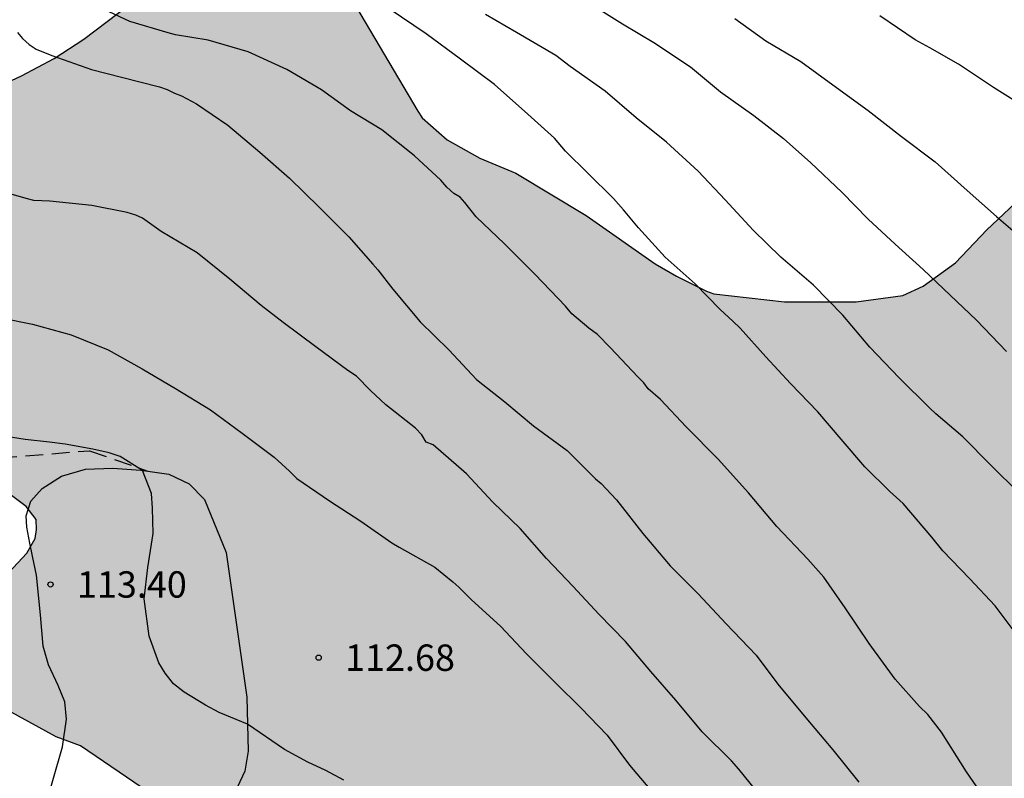
# Model space of a CAD drawing. Units: metres. Extents: x 578544 to 578894, y 4795040 to 4795290.
# Drawn here: x 578630 to 578658, y 4795140 to 4795162 of the extents above; entities that cross this region are included whole.
import ezdxf

# ---------------------------------------------------------------- set-up
doc = ezdxf.new("R2010")
doc.units = ezdxf.units.M
doc.linetypes.add('TRAZOS_NORMALES', pattern=[0.75, 0.5, -0.25])
for name, color, linetype in [('020104', 34, 'Continuous'), ('020204', 9, 'Continuous'), ('020308', 9, 'Continuous'), ('060110', 9, 'Continuous'), ('060128', 7, 'TRAZOS_NORMALES'), ('100106', 63, 'Continuous'), ('990504', 63, 'Continuous')]:
    doc.layers.add(name, color=color, linetype=linetype)
doc.layers.add('020105', color=24, linetype='Continuous', lineweight=30)
doc.styles.add('ARIAL', font='ARIAL.TTF', dxfattribs={"height": 1})

# ---------------------------------------------------------------- blocks, each defined once
blk = doc.blocks.new('COTAPU')
blk.add_circle((0, 0), 0.075)

msp = doc.modelspace()

# ---------------------------------------------------------------- hatches: boundary and pattern name
at = {"layer": '990504'}
msp.add_hatch(color=256, dxfattribs=at).paths.add_polyline_path([(578675.188, 4795109.941), (578674.15, 4795108.273), (578673.822, 4795107.617), (578673.456, 4795107.077), (578672.582, 4795106.165), (578672.106, 4795105.447), (578671.474, 4795104.817), (578670.648, 4795104.036), (578669.692, 4795103.34), (578669.534, 4795103.184), (578668.94, 4795102.358), (578668.282, 4795101.138), (578667.958, 4795100.778), (578667.78, 4795100.65), (578666.896, 4795100.372), (578665.916, 4795100.156), (578664.974, 4795099.85), (578663.316, 4795099.534), (578662.872, 4795099.34), (578662.528, 4795099.072), (578662.398, 4795098.868), (578662.162, 4795097.99), (578662.104, 4795097.124), (578662.268, 4795096.454), (578662.282, 4795096.23), (578662.244, 4795095.97), (578662.118, 4795095.736), (578661.718, 4795095.492), (578660.578, 4795095.072), (578659.516, 4795094.626), (578658.492, 4795094.138), (578657.914, 4795093.928), (578655.244, 4795093.226), (578653.271, 4795092.768), (578650.789, 4795092.072), (578650.319, 4795091.912), (578649.795, 4795091.568), (578648.865, 4795091.288), (578647.731, 4795091.152), (578646.643, 4795091.14), (578645.485, 4795091.288), (578644.411, 4795091.6), (578643.751, 4795091.948), (578643.035, 4795092.662), (578642.677, 4795092.956), (578642.025, 4795093.836), (578641.065, 4795095.008), (578640.367, 4795095.724), (578640.027, 4795096.154), (578639.547, 4795096.87), (578639.017, 4795097.524), (578638.113, 4795098.092), (578636.717, 4795099.144), (578636.353, 4795099.488), (578635.973, 4795100.026), (578635.681, 4795100.67), (578635.477, 4795101.42), (578635.391, 4795102.356), (578635.393, 4795103.388), (578635.503, 4795104.454), (578635.739, 4795105.654), (578636.055, 4795106.724), (578637.167, 4795108.17), (578637.593, 4795109.2), (578639.333, 4795111.958), (578640.167, 4795113.76), (578640.807, 4795115.31), (578641.115, 4795117.106), (578641.259, 4795117.544), (578641.561, 4795118.168), (578641.669, 4795118.318), (578642.331, 4795118.902), (578643.045, 4795119.25), (578643.165, 4795119.384), (578643.487, 4795119.924), (578643.563, 4795120.124), (578643.691, 4795120.97), (578644.403, 4795123.16), (578644.425, 4795123.592), (578644.289, 4795124.02), (578644.021, 4795124.61), (578643.463, 4795125.188), (578642.12, 4795126.076), (578641.714, 4795126.392), (578640.226, 4795127.974), (578640.086, 4795128.174), (578640.022, 4795128.362), (578640.04, 4795129.257), (578640.288, 4795129.591), (578640.962, 4795130.225), (578642.836, 4795132.473), (578642.98, 4795132.695), (578643.13, 4795133.137), (578644.326, 4795135.083), (578645.85, 4795137.139), (578645.976, 4795137.375), (578646.01, 4795137.575), (578645.956, 4795137.767), (578645.804, 4795137.981), (578645.452, 4795138.293), (578645.018, 4795138.469), (578644.656, 4795138.699), (578644.446, 4795138.775), (578643.798, 4795138.903), (578642.014, 4795138.937), (578640.854, 4795138.845), (578638.686, 4795138.415), (578637.31, 4795138.413), (578635.4, 4795139.157), (578634.228, 4795139.543), (578634.028, 4795139.629), (578633.612, 4795139.897), (578631.646, 4795141.237), (578630.952, 4795141.493), (578629.4, 4795142.347), (578629.196, 4795142.507), (578629.008, 4795142.721), (578628.522, 4795143.781), (578628.482, 4795144.457), (578628.586, 4795144.939), (578628.696, 4795145.187), (578630.124, 4795146.711), (578630.36, 4795147.123), (578630.398, 4795147.385), (578630.388, 4795147.667), (578630.102, 4795148.039), (578629.572, 4795148.435), (578629.056, 4795148.697), (578627.878, 4795149.081), (578626.724, 4795149.345), (578625.711, 4795149.513), (578624.489, 4795149.659), (578623.511, 4795149.687), (578623.033, 4795149.571), (578621.885, 4795148.879), (578621.483, 4795148.497), (578621.315, 4795148.291), (578620.929, 4795147.667), (578620.747, 4795147.507), (578620.519, 4795147.459), (578620.261, 4795147.465), (578620.003, 4795147.529), (578619.571, 4795147.727), (578619.379, 4795147.863), (578618.983, 4795148.391), (578618.771, 4795148.587), (578617.817, 4795149.995), (578617.309, 4795150.541), (578616.715, 4795151.321), (578616.409, 4795151.649), (578615.631, 4795152.315), (578615.281, 4795152.539), (578615.223, 4795152.539), (578614.387, 4795153.229), (578613.827, 4795153.579), (578612.985, 4795154.363), (578612.661, 4795154.749), (578612.565, 4795154.937), (578612.535, 4795155.139), (578612.179, 4795155.971), (578611.491, 4795158.301), (578611.179, 4795159.491), (578610.811, 4795161.589), (578610.737, 4795162.711), (578610.729, 4795165.703), (578610.909, 4795166.799), (578611.281, 4795167.709), (578611.273, 4795172.323), (578611.013, 4795173.489), (578610.895, 4795173.709), (578610.207, 4795174.471), (578610.005, 4795174.631), (578608.828, 4795175.287), (578607.19, 4795176.079), (578606.324, 4795176.705), (578605.426, 4795177.553), (578604.876, 4795178.399), (578604.74, 4795178.649), (578604.558, 4795179.393), (578604.384, 4795181.219), (578604.124, 4795182.339), (578604.1, 4795184.359), (578604.176, 4795185.339), (578604.444, 4795186.367), (578604.83, 4795187.163), (578605.482, 4795188.141), (578605.822, 4795188.525), (578606.376, 4795189.009), (578606.704, 4795189.212), (578607.092, 4795189.312), (578607.512, 4795189.496), (578607.746, 4795189.556), (578608.438, 4795189.596), (578610.7, 4795189.592), (578611.102, 4795189.508), (578611.478, 4795189.314), (578611.976, 4795188.91), (578612.55, 4795188.516), (578612.706, 4795188.358), (578613.334, 4795187.364), (578614.194, 4795184.886), (578614.47, 4795184.48), (578614.636, 4795184.318), (578614.82, 4795184.192), (578615.238, 4795184.008), (578617.397, 4795183.476), (578617.611, 4795183.384), (578618.001, 4795183.15), (578618.795, 4795182.424), (578618.913, 4795182.246), (578619.483, 4795181.202), (578619.657, 4795180.804), (578619.761, 4795180.08), (578619.765, 4795178.939), (578619.677, 4795177.765), (578619.675, 4795176.501), (578619.745, 4795176.083), (578619.887, 4795175.577), (578620.113, 4795175.093), (578620.245, 4795174.937), (578620.429, 4795174.851), (578621.477, 4795174.819), (578622.533, 4795175.117), (578624.483, 4795175.784), (578625.487, 4795175.934), (578627.429, 4795175.93), (578628.451, 4795175.684), (578629.509, 4795175.274), (578631.757, 4795173.998), (578631.923, 4795173.88), (578632.339, 4795173.308), (578632.865, 4795172.28), (578633.291, 4795171.288), (578633.687, 4795170.206), (578633.969, 4795169.104), (578634.095, 4795168.043), (578634.091, 4795166.807), (578634.029, 4795166.541), (578633.911, 4795166.309), (578633.535, 4795165.861), (578632.647, 4795165.131), (578631.807, 4795164.633), (578630.781, 4795164.197), (578629.789, 4795163.683), (578629.191, 4795163.227), (578628.327, 4795162.713), (578627.975, 4795162.413), (578627.051, 4795161.319), (578626.903, 4795161.095), (578626.867, 4795160.661), (578626.975, 4795160.167), (578627.111, 4795159.943), (578627.297, 4795159.801), (578628.013, 4795159.725), (578629.027, 4795159.875), (578629.255, 4795159.939), (578629.973, 4795160.273), (578630.903, 4795160.771), (578631.741, 4795161.317), (578634.081, 4795163.095), (578635.327, 4795163.855), (578635.603, 4795163.953), (578636.569, 4795164.017), (578637.28, 4795164.007), (578637.55, 4795163.963), (578638.018, 4795163.811), (578638.76, 4795163.243), (578639.194, 4795162.733), (578641.234, 4795159.269), (578641.364, 4795159.077), (578642.076, 4795158.457), (578643.002, 4795157.937), (578644.022, 4795157.509), (578646.024, 4795156.309), (578647.984, 4795154.927), (578648.586, 4795154.577), (578649.446, 4795154.155), (578649.654, 4795154.075), (578651.658, 4795153.851), (578653.7, 4795153.848), (578655.02, 4795154.034), (578655.606, 4795154.296), (578656.52, 4795154.958), (578657.412, 4795155.898), (578658.208, 4795156.648), (578658.826, 4795157.036), (578659.486, 4795157.278), (578662.242, 4795157.584), (578666.408, 4795157.624), (578667.603, 4795157.77), (578668.623, 4795157.948), (578670.759, 4795158.428), (578671.875, 4795158.462), (578673.117, 4795158.422), (578673.495, 4795158.286), (578674.139, 4795157.764), (578674.641, 4795157.08), (578674.773, 4795156.84), (578675.019, 4795156.112), (578675.051, 4795155.372), (578675.027, 4795154.684), (578674.911, 4795154.266), (578674.745, 4795154.092), (578673.913, 4795153.646), (578673.039, 4795153.514), (578671.975, 4795153.422), (578671.211, 4795152.84), (578669.567, 4795150.964), (578668.705, 4795150.434), (578668.239, 4795150.234), (578668.029, 4795150.192), (578667.085, 4795150.2), (578665.079, 4795150.334), (578661.662, 4795150.334), (578661.23, 4795150.262), (578660.996, 4795150.164), (578660.784, 4795149.992), (578660.434, 4795149.534), (578660.33, 4795149.268), (578660.304, 4795148.472), (578660.591, 4795147.777), (578661.635, 4795146.403), (578662.247, 4795145.863), (578662.671, 4795145.677), (578663.363, 4795145.645), (578664.225, 4795145.756), (578665.407, 4795146.42), (578665.983, 4795146.668), (578666.459, 4795146.704), (578666.639, 4795146.606), (578666.777, 4795146.428), (578666.865, 4795145.74), (578666.851, 4795145.502), (578666.595, 4795144.594), (578666.577, 4795144.094), (578667.139, 4795143.139), (578667.617, 4795142.533), (578668.155, 4795141.669), (578669.473, 4795139.805), (578671.003, 4795137.991), (578671.449, 4795137.711), (578671.957, 4795137.555), (578672.739, 4795137.467), (578675.497, 4795137.468), (578675.941, 4795137.418), (578676.347, 4795137.32), (578676.549, 4795137.178), (578676.893, 4795136.722), (578677.471, 4795135.746), (578677.747, 4795135.308), (578677.925, 4795135.102), (578678.237, 4795134.842), (578678.499, 4795134.698), (578678.735, 4795134.61), (578679.189, 4795134.58), (578679.631, 4795134.618), (578679.811, 4795134.762), (578680.077, 4795135.21), (578680.567, 4795136.92), (578681.039, 4795138.202), (578681.589, 4795139.13), (578681.963, 4795139.54), (578682.155, 4795139.668), (578682.349, 4795139.724), (578682.601, 4795139.706), (578682.839, 4795139.616), (578683.583, 4795138.976), (578683.853, 4795138.628), (578684.305, 4795137.512), (578684.339, 4795136.99), (578684.309, 4795135.914), (578684.203, 4795135.414), (578683.321, 4795133.416), (578682.197, 4795131.679), (578681.261, 4795129.877), (578681.057, 4795129.367), (578681.015, 4795129.117), (578681.01, 4795128.883), (578681.186, 4795128.463), (578681.296, 4795128.297), (578681.804, 4795127.901), (578682.624, 4795127.027), (578682.77, 4795126.819), (578682.82, 4795126.393), (578682.742, 4795126.183), (578682.562, 4795125.991), (578681.872, 4795125.541), (578681.482, 4795125.111), (578681.206, 4795124.603), (578681.174, 4795123.877), (578681.274, 4795123.407), (578681.39, 4795123.167), (578682.17, 4795122.337), (578682.616, 4795122.145), (578683.63, 4795121.465), (578684.312, 4795120.863), (578684.614, 4795120.403), (578684.816, 4795119.969), (578684.892, 4795119.295), (578684.884, 4795118.819), (578684.788, 4795118.615), (578684.648, 4795118.453), (578684.026, 4795118.089), (578682.602, 4795117.347), (578681.482, 4795116.825), (578681.316, 4795116.709), (578680.916, 4795116.611), (578680.72, 4795116.495), (578679.186, 4795115.327), (578678.51, 4795114.589), (578678.4, 4795114.419), (578677.944, 4795113.141), (578677.536, 4795112.317), (578676.842, 4795111.593), (578675.958, 4795110.861)])

# ---------------------------------------------------------------- linework, layer by layer
at = {"layer": '020104', "flags": 128}
for points, elevation in [([(578657.492, 4795139.548), (578656.83, 4795140.496), (578656.128, 4795141.624), (578655.736, 4795142.12), (578655.495, 4795142.348), (578654.809, 4795143.13), (578654.065, 4795144.146), (578653.389, 4795145.16), (578652.779, 4795146.03), (578652.323, 4795146.536), (578651.441, 4795147.47), (578650.637, 4795148.426), (578649.773, 4795149.384), (578648.865, 4795150.3), (578648.135, 4795151.076), (578647.789, 4795151.384), (578647.665, 4795151.552), (578647.489, 4795151.72), (578646.715, 4795152.546), (578646.349, 4795152.924), (578646.103, 4795153.104), (578645.619, 4795153.514), (578645.433, 4795153.732), (578644.573, 4795154.624), (578643.699, 4795155.504), (578642.897, 4795156.266), (578642.573, 4795156.678), (578642.443, 4795156.83), (578642.263, 4795156.932), (578642.063, 4795157.114), (578641.891, 4795157.308), (578641.147, 4795158.002), (578640.211, 4795158.736), (578639.327, 4795159.276), (578638.495, 4795159.874), (578637.513, 4795160.452), (578636.419, 4795160.958), (578635.279, 4795161.29), (578634.346, 4795161.44), (578634.142, 4795161.496), (578633.054, 4795161.82), (578632.016, 4795162.3)], 109), ([(578658.334, 4795144.306), (578657.647, 4795145.214), (578656.921, 4795145.992), (578656.165, 4795146.774), (578655.847, 4795147.164), (578655.031, 4795148.124), (578654.653, 4795148.462), (578653.941, 4795149.166), (578653.275, 4795149.946), (578652.605, 4795150.726), (578651.835, 4795151.53), (578651.133, 4795152.286), (578650.401, 4795153.108), (578650.191, 4795153.3), (578649.835, 4795153.636), (578649.125, 4795154.364), (578648.265, 4795155.122), (578647.509, 4795155.958), (578647.085, 4795156.462), (578646.799, 4795156.79), (578646.067, 4795157.504), (578645.431, 4795158.13), (578645.125, 4795158.502), (578644.365, 4795159.182), (578643.413, 4795160.026), (578642.451, 4795160.752), (578641.471, 4795161.468), (578640.419, 4795162.174)], 108), ([(578646.147, 4795162.317), (578647.053, 4795161.753), (578647.949, 4795161.225), (578648.987, 4795160.531), (578649.839, 4795159.815), (578650.789, 4795159.151), (578651.633, 4795158.491), (578652.409, 4795157.805), (578653.295, 4795156.965), (578654.043, 4795156.197), (578654.809, 4795155.489), (578655.601, 4795154.771), (578656.369, 4795154.043), (578657.121, 4795153.333), (578657.969, 4795152.441)], 106), ([(578658.329, 4795148.412), (578657.529, 4795149.206), (578656.733, 4795150.016), (578655.963, 4795150.666), (578655.795, 4795150.832), (578654.925, 4795151.694), (578654.089, 4795152.566), (578653.319, 4795153.472), (578652.483, 4795154.325), (578651.557, 4795155.123), (578650.767, 4795155.887), (578649.971, 4795156.753), (578649.205, 4795157.569), (578648.305, 4795158.387), (578647.445, 4795159.077), (578646.561, 4795159.839), (578645.569, 4795160.539), (578645.157, 4795160.851), (578644.045, 4795161.503), (578643.157, 4795162.015)], 107), ([(578658.597, 4795159.315), (578657.603, 4795159.947), (578656.609, 4795160.605), (578655.795, 4795161.067), (578655.371, 4795161.295), (578654.375, 4795161.981)], 104), ([(578651.131, 4795139.624), (578650.367, 4795140.574), (578650.157, 4795140.804), (578649.321, 4795141.63), (578648.567, 4795142.536), (578647.859, 4795143.35), (578647.141, 4795144.2), (578646.381, 4795144.974), (578645.649, 4795145.766), (578644.891, 4795146.558), (578644.145, 4795147.414), (578643.371, 4795148.158), (578642.617, 4795148.966), (578641.671, 4795149.786), (578641.475, 4795149.866), (578641.351, 4795150.07), (578641.173, 4795150.264), (578640.329, 4795150.926), (578639.895, 4795151.328), (578639.493, 4795151.738), (578639.251, 4795151.904), (578638.341, 4795152.574), (578637.413, 4795153.262), (578636.781, 4795153.748), (578635.891, 4795154.496), (578634.961, 4795155.242), (578633.941, 4795155.85), (578633.411, 4795156.232), (578633.217, 4795156.312), (578632.971, 4795156.388), (578631.973, 4795156.586), (578630.776, 4795156.714), (578630.318, 4795156.736), (578630.102, 4795156.79), (578628.914, 4795157.13)], 111), ([(578629.439, 4795153.39), (578630.287, 4795153.22), (578631.383, 4795152.914), (578632.435, 4795152.486), (578633.405, 4795151.944), (578634.345, 4795151.386), (578635.343, 4795150.78), (578636.243, 4795150.116), (578637.151, 4795149.44), (578637.585, 4795149.04), (578637.797, 4795148.832), (578638.727, 4795148.192), (578639.619, 4795147.616), (578640.499, 4795147.006), (578640.707, 4795146.884), (578641.723, 4795146.316), (578642.231, 4795145.892), (578642.399, 4795145.744), (578642.765, 4795145.388), (578643.587, 4795144.638), (578644.331, 4795143.848), (578645.147, 4795143.028), (578645.877, 4795142.302), (578646.615, 4795141.534), (578647.253, 4795140.684), (578647.941, 4795139.88)], 112), ([(578639.134, 4795140.26), (578638.623, 4795140.53), (578638.113, 4795140.771), (578637.451, 4795141.132), (578636.394, 4795141.854), (578635.588, 4795142.184), (578635.198, 4795142.394), (578634.597, 4795142.755), (578634.296, 4795142.995), (578634.056, 4795143.296), (578633.876, 4795143.597), (578633.605, 4795144.348), (578633.455, 4795145.415), (578633.56, 4795146.302), (578633.71, 4795147.264), (578633.695, 4795147.985), (578633.665, 4795148.406), (578633.408, 4795149.06), (578632.778, 4795149.458), (578632.463, 4795149.564), (578631.997, 4795149.669), (578631.216, 4795149.804), (578630.765, 4795149.864), (578630.074, 4795149.939), (578628.932, 4795150.12)], 113)]:
    msp.add_lwpolyline(points, dxfattribs=dict(at, elevation=elevation))
at = {"layer": '020105', "flags": 128}
for points, elevation in [([(578650.253, 4795161.901), (578651.129, 4795161.269), (578652.127, 4795160.679), (578653.033, 4795160.019), (578654.041, 4795159.293), (578654.983, 4795158.547), (578655.939, 4795157.827), (578656.857, 4795157.013), (578657.689, 4795156.273), (578658.487, 4795155.591)], 105), ([(578629.858, 4795161.504), (578629.998, 4795161.336), (578630.186, 4795161.164), (578630.386, 4795161.028), (578630.83, 4795160.854), (578631.96, 4795160.454), (578632.816, 4795160.236), (578633.894, 4795159.966), (578634.109, 4795159.886), (578634.317, 4795159.778), (578634.515, 4795159.71), (578634.945, 4795159.482), (578635.833, 4795158.872), (578636.743, 4795158.104), (578637.591, 4795157.368), (578638.431, 4795156.542), (578639.275, 4795155.696), (578639.963, 4795154.92), (578640.099, 4795154.762), (578640.529, 4795154.214), (578641.303, 4795153.284), (578642.119, 4795152.488), (578642.909, 4795151.648), (578643.711, 4795151.006), (578644.529, 4795150.33), (578645.481, 4795149.624), (578646.287, 4795148.82), (578646.449, 4795148.688), (578646.881, 4795148.222), (578647.635, 4795147.266), (578648.411, 4795146.352), (578649.211, 4795145.554), (578650.001, 4795144.704), (578650.855, 4795143.808), (578651.469, 4795142.984), (578652.271, 4795142.03), (578653.037, 4795141.124), (578653.771, 4795140.202)], 110)]:
    msp.add_lwpolyline(points, dxfattribs=dict(at, elevation=elevation))
at = {"layer": '060110'}
msp.add_polyline3d([(578630.606, 4795139.363, 113.774), (578631.138, 4795141.209, 113.608), (578631.25, 4795141.993, 113.586), (578631.2, 4795142.481, 113.576), (578631.012, 4795142.953, 113.544), (578630.742, 4795143.533, 113.51), (578630.584, 4795144.063, 113.482), (578630.512, 4795144.957, 113.442), (578630.394, 4795146.081, 113.442), (578630.28, 4795146.621, 113.374), (578630.208, 4795146.991, 113.336), (578630.12, 4795147.451, 113.314), (578630.108, 4795147.771, 113.31), (578630.238, 4795148.189, 113.27), (578630.56, 4795148.551, 113.262), (578631.112, 4795148.899, 113.224), (578631.794, 4795149.099, 113.164), (578632.568, 4795149.121, 113.1), (578633.362, 4795149.067, 113), (578634.164, 4795148.953, 112.938), (578634.742, 4795148.677, 112.892), (578635.17, 4795148.237, 112.828), (578635.792, 4795146.727, 112.76), (578636.378, 4795142.613, 112.916), (578636.41, 4795141.087, 113.08), (578636.316, 4795140.515, 113.128), (578636.114, 4795140.073, 113.164)], dxfattribs=at)
at = {"layer": '060128'}
msp.add_polyline3d([(578627.844, 4795149.299, 113.492), (578631.908, 4795149.621, 112.732), (578633.561, 4795149.039, 112.496)], dxfattribs=at)
at = {"layer": '100106', "elevation": 109.423, "flags": 128}
for points in [[(578629.255, 4795159.939), (578629.973, 4795160.273), (578630.903, 4795160.771), (578631.741, 4795161.317), (578634.081, 4795163.095)], [(578639.194, 4795162.733), (578641.234, 4795159.269), (578641.364, 4795159.077), (578642.076, 4795158.457), (578643.002, 4795157.937), (578644.022, 4795157.509), (578646.024, 4795156.309), (578647.984, 4795154.927), (578648.586, 4795154.577), (578649.446, 4795154.155), (578649.654, 4795154.075), (578651.658, 4795153.851), (578653.7, 4795153.848), (578655.02, 4795154.034), (578655.606, 4795154.296), (578656.52, 4795154.958), (578657.412, 4795155.898), (578658.208, 4795156.648)], [(578628.696, 4795145.187), (578630.124, 4795146.711), (578630.36, 4795147.123), (578630.398, 4795147.385), (578630.388, 4795147.667), (578630.102, 4795148.039), (578629.572, 4795148.435)], [(578633.612, 4795139.897), (578631.646, 4795141.237), (578630.952, 4795141.493), (578629.4, 4795142.347)]]:
    msp.add_lwpolyline(points, dxfattribs=at)

# ---------------------------------------------------------------- block references
at = {"layer": '020204', "rotation": 359.9987685839998}
for p in [(578630.797, 4795145.82, 113.398), (578638.419, 4795143.74, 112.676)]:
    msp.add_blockref('COTAPU', p, dxfattribs=at)

# ---------------------------------------------------------------- texts
at = {"layer": '020308', "style": 'ARIAL'}
for s, p in [('113.40', (578631.547, 4795145.445, 113.395)), ('112.68', (578639.169, 4795143.365, 112.673))]:
    msp.add_text(s, height=0.75, rotation=359.9988, dxfattribs=at).set_placement(p)

doc.saveas('drawing.dxf')
